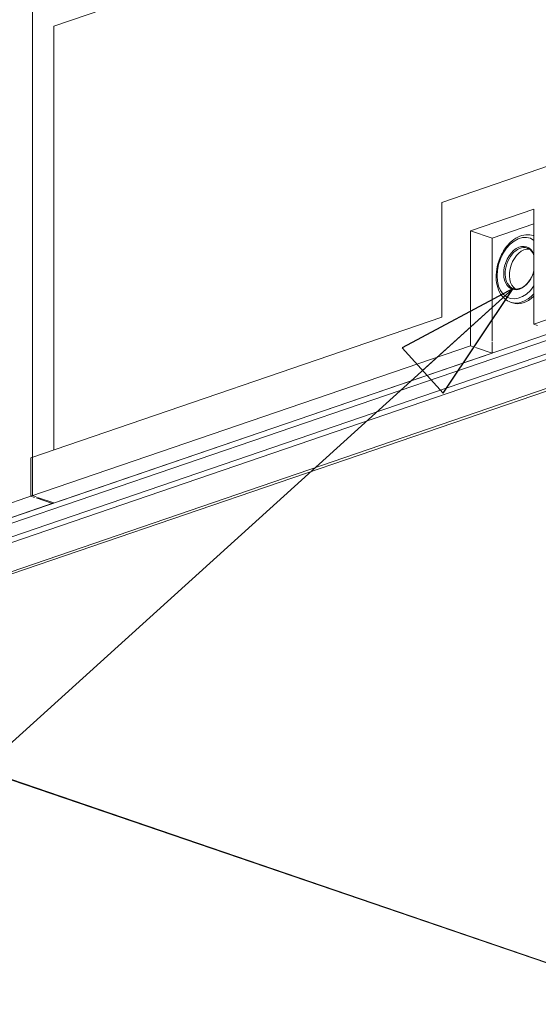
# Model space of a CAD drawing. Units: millimetres. Extents: x 298 to 4804, y 195 to 3343.
# Drawn here: x 3872 to 4075, y 252 to 639 of the extents above; entities that cross this region are included whole.
import ezdxf

# ---------------------------------------------------------------- set-up
doc = ezdxf.new("R2010")
doc.units = ezdxf.units.MM
doc.header["$LTSCALE"] = 12
for name, color, linetype, lineweight in [('CF Exhaust S', 7, 'Continuous', 5), ('CF Extract B', 7, 'Continuous', 5), ('CF Inlet B', 7, 'Continuous', 5), ('CF Supply H', 7, 'Continuous', 5), ('CF water Surface', 7, 'Continuous', 5), ('Text AM', 7, 'Continuous', 15)]:
    doc.layers.add(name, color=color, linetype=linetype, lineweight=lineweight)
doc.styles.add('Note Text (ISO)', font='arial.ttf')
doc.dimstyles.new('Default - Method 1b (ISO)$7', dxfattribs={"dimscale": 12, "dimtxt": 2.5, "dimasz": 4, "dimexe": 3.175, "dimexo": 0, "dimgap": 0.762, "dimtad": 1, "dimtoh": 1, "dimrnd": 1e-08, "dimtxsty": 'Note Text (ISO)', "dimcen": 0.09, "dimdle": 10, "dimclrd": 256, "dimclre": 256, "dimclrt": 256, "dimazin": 2, "dimtfac": 1.4, "dimtmove": 0, "dimatfit": 3, "dimldrblk": 'Filled-2', "dimfxl": 1, "dimtolj": 1, "dimlwd": -1, "dimlwe": -1, "dimarcsym": 0})

# ---------------------------------------------------------------- blocks, each defined once
blk = doc.blocks.new('Filled-2')
at = {"color": 0}
for p, q in [((0, 0), (-1, 0.25)), ((-1, 0.25), (-1, -0.25)), ((-1, 0), (0, 0)), ((-1, -0.25), (0, 0))]:
    blk.add_line(p, q, dxfattribs=at)
at = {"color": 0, "flags": 128}
blk.add_lwpolyline([(-1, -0.25), (0, 0), (-1, 0.25), (-1, -0.25)], dxfattribs=at)
at = {"color": 0}
blk.add_solid([(-1, -0.25), (0, 0), (-1, 0.25), (-1, -0.25)], dxfattribs=at)

msp = doc.modelspace()

# ---------------------------------------------------------------- linework, layer by layer
at = {"layer": 'CF Exhaust S'}
for p, q in [((4245.75, 759.36), (3885.41, 636.12)), ((3876.93, 654.05), (3876.93, 451.83)), ((3885.41, 469.77), (3885.41, 636.12)), ((3737.2, 398.24), (4402.45, 625.77)), ((4403.5, 623.85), (3738.41, 396.38)), ((4402.98, 616.16), (3738.67, 388.95)), ((4403.13, 618.41), (3739.1, 391.3)), ((3749.99, 381.43), (4402.98, 604.77)), ((4403.78, 604.05), (3750.79, 380.72)), ((4037.58, 566.92), (4085.1, 583.17)), ((4073.78, 519.16), (4246.32, 578.17)), ((4037.58, 521.82), (4037.58, 566.92)), ((4048.89, 555.75), (4073.78, 564.27)), ((4073.78, 564.27), (4073.78, 519.16)), ((4057.38, 552.85), (4073.78, 558.46)), ((4048.89, 555.75), (4057.38, 552.85)), ((4048.89, 510.65), (4048.89, 555.75)), ((4057.38, 512.58), (4057.38, 552.85)), ((4073.78, 553.8), (4073.56, 553.88)), ((4065.36, 527.51), (4064.62, 527.76)), ((3876.36, 466.67), (4037.58, 521.82)), ((4073.78, 519.16), (4075.21, 518.67)), ((3876.36, 451.64), (4048.89, 510.65)), ((4048.89, 510.65), (4050.32, 510.16)), ((4057.38, 507.75), (4057.38, 512.19)), ((3884.85, 448.74), (4057.38, 507.75)), ((4050.89, 509.97), (4057.38, 507.75)), ((3876.36, 466.67), (3876.36, 451.64)), ((3876.93, 451.83), (3748.52, 407.91)), ((3757, 405.01), (3885.41, 448.93)), ((3876.36, 451.64), (3877.79, 451.15)), ((3878.35, 451.34), (3876.93, 451.83)), ((3878.35, 450.96), (3884.85, 448.74)), ((3885.41, 448.93), (3878.92, 451.15)), ((3750.27, 380.71), (4126.08, 252.14)), ((3750.79, 380.72), (4126.6, 252.15))]:
    msp.add_line(p, q, dxfattribs=at)
for centre, major_axis, start_param, end_param in [((4068.13, 541.15), (4.03, 11.77), 6.060026, 10.598664), ((4069.09, 540.82), (4.47, 13.06), 6.256572, 6.283185), ((4068.41, 541.05), (2.72, 7.95), 0, 3.141593), ((4068.13, 541.15), (2.85, 8.33), 5.617452, 11.041238), ((4070.11, 540.47), (2.72, 7.95), 0.163875, 2.977717), ((4069.09, 540.82), (-4.47, -13.06), 0, 0.97734), ((4069.83, 540.57), (-4.47, -13.06), 0, 0.893214)]:
    msp.add_ellipse(centre, major_axis=major_axis, ratio=0.664463, start_param=start_param, end_param=end_param, dxfattribs=at)
for points, knots in [([(4073.56, 553.88), (4072.62, 554.2), (4071.63, 554.31), (4069.57, 554.13), (4068.52, 553.82), (4066.43, 552.8), (4065.4, 552.05), (4063.47, 550.21), (4062.59, 549.1), (4061.07, 546.64), (4060.44, 545.29), (4059.49, 542.49), (4059.17, 541.03), (4058.88, 538.16), (4058.91, 536.74), (4059.32, 534.08), (4059.71, 532.83), (4060.82, 530.66), (4061.54, 529.74), (4063.07, 528.47), (4063.82, 528.04), (4064.62, 527.76)], [5.032155, 5.032155, 5.032155, 5.032155, 5.318427, 5.318427, 5.618701, 5.618701, 5.941751, 5.941751, 6.274116, 6.274116, 6.606955, 6.606955, 6.939331, 6.939331, 7.272185, 7.272185, 7.604475, 7.604475, 7.926547, 7.926547, 8.173747, 8.173747, 8.173747, 8.173747]), ([(4073.78, 546.05), (4073.7, 546.3), (4073.6, 546.54), (4073.19, 547.38), (4072.81, 547.89), (4071.99, 548.61), (4071.58, 548.85), (4071.13, 549)], [4.3281713, 4.3281713, 4.3281713, 4.3281713, 4.4450593, 4.4450593, 4.7623875, 4.7623875, 5.0321547, 5.0321547, 5.0321547, 5.0321547]), ([(4065.69, 533.11), (4066.26, 532.91), (4066.87, 532.87), (4068.13, 533.07), (4068.77, 533.31), (4070, 534.05), (4070.6, 534.54), (4071.69, 535.73), (4072.19, 536.42), (4073.05, 537.94), (4073.41, 538.77), (4073.71, 539.75), (4073.75, 539.87), (4073.78, 540)], [1.890562, 1.890562, 1.890562, 1.890562, 2.231561, 2.231561, 2.558361, 2.558361, 2.874151, 2.874151, 3.18809, 3.18809, 3.502376, 3.502376, 3.548444, 3.548444, 3.548444, 3.548444])]:
    msp.add_open_spline(points, degree=3, knots=knots, dxfattribs=at)
at = {"layer": 'CF Extract B'}
for p, q in [((4245.75, 759.36), (3885.41, 636.12)), ((3876.93, 654.05), (3876.93, 451.83)), ((3885.41, 469.77), (3885.41, 636.12)), ((3737.2, 398.24), (4402.45, 625.77)), ((4403.5, 623.85), (3738.41, 396.38)), ((4402.98, 616.16), (3738.67, 388.95)), ((4403.13, 618.41), (3739.1, 391.3)), ((3749.99, 381.43), (4402.98, 604.77)), ((4403.78, 604.05), (3750.79, 380.72)), ((4037.58, 566.92), (4085.1, 583.17)), ((4073.78, 519.16), (4246.32, 578.17)), ((4037.58, 521.82), (4037.58, 566.92)), ((4048.89, 555.75), (4073.78, 564.27)), ((4073.78, 564.27), (4073.78, 519.16)), ((4057.38, 552.85), (4073.78, 558.46)), ((4048.89, 555.75), (4057.38, 552.85)), ((4048.89, 510.65), (4048.89, 555.75)), ((4057.38, 512.58), (4057.38, 552.85)), ((4073.78, 553.8), (4073.56, 553.88)), ((4065.36, 527.51), (4064.62, 527.76)), ((3876.36, 466.67), (4037.58, 521.82)), ((4073.78, 519.16), (4075.21, 518.67)), ((3876.36, 451.64), (4048.89, 510.65)), ((4048.89, 510.65), (4050.32, 510.16)), ((4057.38, 507.75), (4057.38, 512.19)), ((3884.85, 448.74), (4057.38, 507.75)), ((4050.89, 509.97), (4057.38, 507.75)), ((3876.36, 466.67), (3876.36, 451.64)), ((3876.93, 451.83), (3748.52, 407.91)), ((3757, 405.01), (3885.41, 448.93)), ((3876.36, 451.64), (3877.79, 451.15)), ((3878.35, 451.34), (3876.93, 451.83)), ((3878.35, 450.96), (3884.85, 448.74)), ((3885.41, 448.93), (3878.92, 451.15)), ((3750.27, 380.71), (4126.08, 252.14)), ((3750.79, 380.72), (4126.6, 252.15))]:
    msp.add_line(p, q, dxfattribs=at)
for centre, major_axis, start_param, end_param in [((4068.13, 541.15), (4.03, 11.77), 6.060026, 10.598664), ((4069.09, 540.82), (4.47, 13.06), 6.256572, 6.283185), ((4068.41, 541.05), (2.72, 7.95), 0, 3.141593), ((4068.13, 541.15), (2.85, 8.33), 5.617452, 11.041238), ((4070.11, 540.47), (2.72, 7.95), 0.163875, 2.977717), ((4069.09, 540.82), (-4.47, -13.06), 0, 0.97734), ((4069.83, 540.57), (-4.47, -13.06), 0, 0.893214)]:
    msp.add_ellipse(centre, major_axis=major_axis, ratio=0.664463, start_param=start_param, end_param=end_param, dxfattribs=at)
for points, knots in [([(4073.56, 553.88), (4072.62, 554.2), (4071.63, 554.31), (4069.57, 554.13), (4068.52, 553.82), (4066.43, 552.8), (4065.4, 552.05), (4063.47, 550.21), (4062.59, 549.1), (4061.07, 546.64), (4060.44, 545.29), (4059.49, 542.49), (4059.17, 541.03), (4058.88, 538.16), (4058.91, 536.74), (4059.32, 534.08), (4059.71, 532.83), (4060.82, 530.66), (4061.54, 529.74), (4063.07, 528.47), (4063.82, 528.04), (4064.62, 527.76)], [5.032155, 5.032155, 5.032155, 5.032155, 5.318427, 5.318427, 5.618701, 5.618701, 5.941751, 5.941751, 6.274116, 6.274116, 6.606955, 6.606955, 6.939331, 6.939331, 7.272185, 7.272185, 7.604475, 7.604475, 7.926547, 7.926547, 8.173747, 8.173747, 8.173747, 8.173747]), ([(4073.78, 546.05), (4073.7, 546.3), (4073.6, 546.54), (4073.19, 547.38), (4072.81, 547.89), (4071.99, 548.61), (4071.58, 548.85), (4071.13, 549)], [4.3281713, 4.3281713, 4.3281713, 4.3281713, 4.4450593, 4.4450593, 4.7623875, 4.7623875, 5.0321547, 5.0321547, 5.0321547, 5.0321547]), ([(4065.69, 533.11), (4066.26, 532.91), (4066.87, 532.87), (4068.13, 533.07), (4068.77, 533.31), (4070, 534.05), (4070.6, 534.54), (4071.69, 535.73), (4072.19, 536.42), (4073.05, 537.94), (4073.41, 538.77), (4073.71, 539.75), (4073.75, 539.87), (4073.78, 540)], [1.890562, 1.890562, 1.890562, 1.890562, 2.231561, 2.231561, 2.558361, 2.558361, 2.874151, 2.874151, 3.18809, 3.18809, 3.502376, 3.502376, 3.548444, 3.548444, 3.548444, 3.548444])]:
    msp.add_open_spline(points, degree=3, knots=knots, dxfattribs=at)
at = {"layer": 'CF Inlet B'}
for p, q in [((4245.75, 759.36), (3885.41, 636.12)), ((3876.93, 654.05), (3876.93, 451.83)), ((3885.41, 469.77), (3885.41, 636.12)), ((3737.2, 398.24), (4402.45, 625.77)), ((4403.5, 623.85), (3738.41, 396.38)), ((4402.98, 616.16), (3738.67, 388.95)), ((4403.13, 618.41), (3739.1, 391.3)), ((3749.99, 381.43), (4402.98, 604.77)), ((4403.78, 604.05), (3750.79, 380.72)), ((4037.58, 566.92), (4085.1, 583.17)), ((4073.78, 519.16), (4246.32, 578.17)), ((4037.58, 521.82), (4037.58, 566.92)), ((4048.89, 555.75), (4073.78, 564.27)), ((4073.78, 564.27), (4073.78, 519.16)), ((4057.38, 552.85), (4073.78, 558.46)), ((4048.89, 555.75), (4057.38, 552.85)), ((4048.89, 510.65), (4048.89, 555.75)), ((4057.38, 512.58), (4057.38, 552.85)), ((4073.78, 553.8), (4073.56, 553.88)), ((4065.36, 527.51), (4064.62, 527.76)), ((3876.36, 466.67), (4037.58, 521.82)), ((4073.78, 519.16), (4075.21, 518.67)), ((3876.36, 451.64), (4048.89, 510.65)), ((4048.89, 510.65), (4050.32, 510.16)), ((4057.38, 507.75), (4057.38, 512.19)), ((3884.85, 448.74), (4057.38, 507.75)), ((4050.89, 509.97), (4057.38, 507.75)), ((3876.36, 466.67), (3876.36, 451.64)), ((3876.93, 451.83), (3748.52, 407.91)), ((3757, 405.01), (3885.41, 448.93)), ((3876.36, 451.64), (3877.79, 451.15)), ((3878.35, 451.34), (3876.93, 451.83)), ((3878.35, 450.96), (3884.85, 448.74)), ((3885.41, 448.93), (3878.92, 451.15)), ((3750.27, 380.71), (4126.08, 252.14)), ((3750.79, 380.72), (4126.6, 252.15))]:
    msp.add_line(p, q, dxfattribs=at)
for centre, major_axis, start_param, end_param in [((4068.13, 541.15), (4.03, 11.77), 6.060026, 10.598664), ((4069.09, 540.82), (4.47, 13.06), 6.256572, 6.283185), ((4068.41, 541.05), (2.72, 7.95), 0, 3.141593), ((4068.13, 541.15), (2.85, 8.33), 5.617452, 11.041238), ((4070.11, 540.47), (2.72, 7.95), 0.163875, 2.977717), ((4069.09, 540.82), (-4.47, -13.06), 0, 0.97734), ((4069.83, 540.57), (-4.47, -13.06), 0, 0.893214)]:
    msp.add_ellipse(centre, major_axis=major_axis, ratio=0.664463, start_param=start_param, end_param=end_param, dxfattribs=at)
for points, knots in [([(4073.56, 553.88), (4072.62, 554.2), (4071.63, 554.31), (4069.57, 554.13), (4068.52, 553.82), (4066.43, 552.8), (4065.4, 552.05), (4063.47, 550.21), (4062.59, 549.1), (4061.07, 546.64), (4060.44, 545.29), (4059.49, 542.49), (4059.17, 541.03), (4058.88, 538.16), (4058.91, 536.74), (4059.32, 534.08), (4059.71, 532.83), (4060.82, 530.66), (4061.54, 529.74), (4063.07, 528.47), (4063.82, 528.04), (4064.62, 527.76)], [5.032155, 5.032155, 5.032155, 5.032155, 5.318427, 5.318427, 5.618701, 5.618701, 5.941751, 5.941751, 6.274116, 6.274116, 6.606955, 6.606955, 6.939331, 6.939331, 7.272185, 7.272185, 7.604475, 7.604475, 7.926547, 7.926547, 8.173747, 8.173747, 8.173747, 8.173747]), ([(4073.78, 546.05), (4073.7, 546.3), (4073.6, 546.54), (4073.19, 547.38), (4072.81, 547.89), (4071.99, 548.61), (4071.58, 548.85), (4071.13, 549)], [4.3281713, 4.3281713, 4.3281713, 4.3281713, 4.4450593, 4.4450593, 4.7623875, 4.7623875, 5.0321547, 5.0321547, 5.0321547, 5.0321547]), ([(4065.69, 533.11), (4066.26, 532.91), (4066.87, 532.87), (4068.13, 533.07), (4068.77, 533.31), (4070, 534.05), (4070.6, 534.54), (4071.69, 535.73), (4072.19, 536.42), (4073.05, 537.94), (4073.41, 538.77), (4073.71, 539.75), (4073.75, 539.87), (4073.78, 540)], [1.890562, 1.890562, 1.890562, 1.890562, 2.231561, 2.231561, 2.558361, 2.558361, 2.874151, 2.874151, 3.18809, 3.18809, 3.502376, 3.502376, 3.548444, 3.548444, 3.548444, 3.548444])]:
    msp.add_open_spline(points, degree=3, knots=knots, dxfattribs=at)
at = {"layer": 'CF Supply H'}
for p, q in [((4245.75, 759.36), (3885.41, 636.12)), ((3876.93, 654.05), (3876.93, 451.83)), ((3885.41, 469.77), (3885.41, 636.12)), ((3737.2, 398.24), (4402.45, 625.77)), ((4403.5, 623.85), (3738.41, 396.38)), ((4402.98, 616.16), (3738.67, 388.95)), ((4403.13, 618.41), (3739.1, 391.3)), ((3749.99, 381.43), (4402.98, 604.77)), ((4403.78, 604.05), (3750.79, 380.72)), ((4037.58, 566.92), (4085.1, 583.17)), ((4073.78, 519.16), (4246.32, 578.17)), ((4037.58, 521.82), (4037.58, 566.92)), ((4048.89, 555.75), (4073.78, 564.27)), ((4073.78, 564.27), (4073.78, 519.16)), ((4057.38, 552.85), (4073.78, 558.46)), ((4048.89, 555.75), (4057.38, 552.85)), ((4048.89, 510.65), (4048.89, 555.75)), ((4057.38, 512.58), (4057.38, 552.85)), ((4073.78, 553.8), (4073.56, 553.88)), ((4065.36, 527.51), (4064.62, 527.76)), ((3876.36, 466.67), (4037.58, 521.82)), ((4073.78, 519.16), (4075.21, 518.67)), ((3876.36, 451.64), (4048.89, 510.65)), ((4048.89, 510.65), (4050.32, 510.16)), ((4057.38, 507.75), (4057.38, 512.19)), ((3884.85, 448.74), (4057.38, 507.75)), ((4050.89, 509.97), (4057.38, 507.75)), ((3876.36, 466.67), (3876.36, 451.64)), ((3876.93, 451.83), (3748.52, 407.91)), ((3757, 405.01), (3885.41, 448.93)), ((3876.36, 451.64), (3877.79, 451.15)), ((3878.35, 451.34), (3876.93, 451.83)), ((3878.35, 450.96), (3884.85, 448.74)), ((3885.41, 448.93), (3878.92, 451.15)), ((3750.27, 380.71), (4126.08, 252.14)), ((3750.79, 380.72), (4126.6, 252.15))]:
    msp.add_line(p, q, dxfattribs=at)
for centre, major_axis, start_param, end_param in [((4068.13, 541.15), (4.03, 11.77), 6.060026, 10.598664), ((4069.09, 540.82), (4.47, 13.06), 6.256572, 6.283185), ((4068.41, 541.05), (2.72, 7.95), 0, 3.141593), ((4068.13, 541.15), (2.85, 8.33), 5.617452, 11.041238), ((4070.11, 540.47), (2.72, 7.95), 0.163875, 2.977717), ((4069.09, 540.82), (-4.47, -13.06), 0, 0.97734), ((4069.83, 540.57), (-4.47, -13.06), 0, 0.893214)]:
    msp.add_ellipse(centre, major_axis=major_axis, ratio=0.664463, start_param=start_param, end_param=end_param, dxfattribs=at)
for points, knots in [([(4073.56, 553.88), (4072.62, 554.2), (4071.63, 554.31), (4069.57, 554.13), (4068.52, 553.82), (4066.43, 552.8), (4065.4, 552.05), (4063.47, 550.21), (4062.59, 549.1), (4061.07, 546.64), (4060.44, 545.29), (4059.49, 542.49), (4059.17, 541.03), (4058.88, 538.16), (4058.91, 536.74), (4059.32, 534.08), (4059.71, 532.83), (4060.82, 530.66), (4061.54, 529.74), (4063.07, 528.47), (4063.82, 528.04), (4064.62, 527.76)], [5.032155, 5.032155, 5.032155, 5.032155, 5.318427, 5.318427, 5.618701, 5.618701, 5.941751, 5.941751, 6.274116, 6.274116, 6.606955, 6.606955, 6.939331, 6.939331, 7.272185, 7.272185, 7.604475, 7.604475, 7.926547, 7.926547, 8.173747, 8.173747, 8.173747, 8.173747]), ([(4073.78, 546.05), (4073.7, 546.3), (4073.6, 546.54), (4073.19, 547.38), (4072.81, 547.89), (4071.99, 548.61), (4071.58, 548.85), (4071.13, 549)], [4.3281713, 4.3281713, 4.3281713, 4.3281713, 4.4450593, 4.4450593, 4.7623875, 4.7623875, 5.0321547, 5.0321547, 5.0321547, 5.0321547]), ([(4065.69, 533.11), (4066.26, 532.91), (4066.87, 532.87), (4068.13, 533.07), (4068.77, 533.31), (4070, 534.05), (4070.6, 534.54), (4071.69, 535.73), (4072.19, 536.42), (4073.05, 537.94), (4073.41, 538.77), (4073.71, 539.75), (4073.75, 539.87), (4073.78, 540)], [1.890562, 1.890562, 1.890562, 1.890562, 2.231561, 2.231561, 2.558361, 2.558361, 2.874151, 2.874151, 3.18809, 3.18809, 3.502376, 3.502376, 3.548444, 3.548444, 3.548444, 3.548444])]:
    msp.add_open_spline(points, degree=3, knots=knots, dxfattribs=at)
at = {"layer": 'CF water Surface'}
for p, q in [((4245.75, 759.36), (3885.41, 636.12)), ((3876.93, 654.05), (3876.93, 451.83)), ((3885.41, 469.77), (3885.41, 636.12)), ((3737.2, 398.24), (4402.45, 625.77)), ((4403.5, 623.85), (3738.41, 396.38)), ((4402.98, 616.16), (3738.67, 388.95)), ((4403.13, 618.41), (3739.1, 391.3)), ((3749.99, 381.43), (4402.98, 604.77)), ((4403.78, 604.05), (3750.79, 380.72)), ((4037.58, 566.92), (4085.1, 583.17)), ((4073.78, 519.16), (4246.32, 578.17)), ((4037.58, 521.82), (4037.58, 566.92)), ((4048.89, 555.75), (4073.78, 564.27)), ((4073.78, 564.27), (4073.78, 519.16)), ((4057.38, 552.85), (4073.78, 558.46)), ((4048.89, 555.75), (4057.38, 552.85)), ((4048.89, 510.65), (4048.89, 555.75)), ((4057.38, 512.58), (4057.38, 552.85)), ((4073.78, 553.8), (4073.56, 553.88)), ((4065.36, 527.51), (4064.62, 527.76)), ((3876.36, 466.67), (4037.58, 521.82)), ((4073.78, 519.16), (4075.21, 518.67)), ((3876.36, 451.64), (4048.89, 510.65)), ((4048.89, 510.65), (4050.32, 510.16)), ((4057.38, 507.75), (4057.38, 512.19)), ((3884.85, 448.74), (4057.38, 507.75)), ((4050.89, 509.97), (4057.38, 507.75)), ((3876.36, 466.67), (3876.36, 451.64)), ((3876.93, 451.83), (3748.52, 407.91)), ((3757, 405.01), (3885.41, 448.93)), ((3876.36, 451.64), (3877.79, 451.15)), ((3878.35, 451.34), (3876.93, 451.83)), ((3878.35, 450.96), (3884.85, 448.74)), ((3885.41, 448.93), (3878.92, 451.15)), ((3750.27, 380.71), (4126.08, 252.14)), ((3750.79, 380.72), (4126.6, 252.15))]:
    msp.add_line(p, q, dxfattribs=at)
for centre, major_axis, start_param, end_param in [((4068.13, 541.15), (4.03, 11.77), 6.060026, 10.598664), ((4069.09, 540.82), (4.47, 13.06), 6.256572, 6.283185), ((4068.41, 541.05), (2.72, 7.95), 0, 3.141593), ((4068.13, 541.15), (2.85, 8.33), 5.617452, 11.041238), ((4070.11, 540.47), (2.72, 7.95), 0.163875, 2.977717), ((4069.09, 540.82), (-4.47, -13.06), 0, 0.97734), ((4069.83, 540.57), (-4.47, -13.06), 0, 0.893214)]:
    msp.add_ellipse(centre, major_axis=major_axis, ratio=0.664463, start_param=start_param, end_param=end_param, dxfattribs=at)
for points, knots in [([(4073.56, 553.88), (4072.62, 554.2), (4071.63, 554.31), (4069.57, 554.13), (4068.52, 553.82), (4066.43, 552.8), (4065.4, 552.05), (4063.47, 550.21), (4062.59, 549.1), (4061.07, 546.64), (4060.44, 545.29), (4059.49, 542.49), (4059.17, 541.03), (4058.88, 538.16), (4058.91, 536.74), (4059.32, 534.08), (4059.71, 532.83), (4060.82, 530.66), (4061.54, 529.74), (4063.07, 528.47), (4063.82, 528.04), (4064.62, 527.76)], [5.032155, 5.032155, 5.032155, 5.032155, 5.318427, 5.318427, 5.618701, 5.618701, 5.941751, 5.941751, 6.274116, 6.274116, 6.606955, 6.606955, 6.939331, 6.939331, 7.272185, 7.272185, 7.604475, 7.604475, 7.926547, 7.926547, 8.173747, 8.173747, 8.173747, 8.173747]), ([(4073.78, 546.05), (4073.7, 546.3), (4073.6, 546.54), (4073.19, 547.38), (4072.81, 547.89), (4071.99, 548.61), (4071.58, 548.85), (4071.13, 549)], [4.3281713, 4.3281713, 4.3281713, 4.3281713, 4.4450593, 4.4450593, 4.7623875, 4.7623875, 5.0321547, 5.0321547, 5.0321547, 5.0321547]), ([(4065.69, 533.11), (4066.26, 532.91), (4066.87, 532.87), (4068.13, 533.07), (4068.77, 533.31), (4070, 534.05), (4070.6, 534.54), (4071.69, 535.73), (4072.19, 536.42), (4073.05, 537.94), (4073.41, 538.77), (4073.71, 539.75), (4073.75, 539.87), (4073.78, 540)], [1.890562, 1.890562, 1.890562, 1.890562, 2.231561, 2.231561, 2.558361, 2.558361, 2.874151, 2.874151, 3.18809, 3.18809, 3.502376, 3.502376, 3.548444, 3.548444, 3.548444, 3.548444])]:
    msp.add_open_spline(points, degree=3, knots=knots, dxfattribs=at)

# ---------------------------------------------------------------- leaders
at = {"layer": 'Text AM', "annotation_type": 0, "has_hookline": 1, "hookline_direction": 1, "text_width": 461.81}
msp.add_leader([(4065.69, 533.11), (3827.4, 317.52), (3779.4, 317.52)], dimstyle='Default - Method 1b (ISO)$7', override={"dimtad": 0}, dxfattribs=at)

doc.saveas('drawing.dxf')
